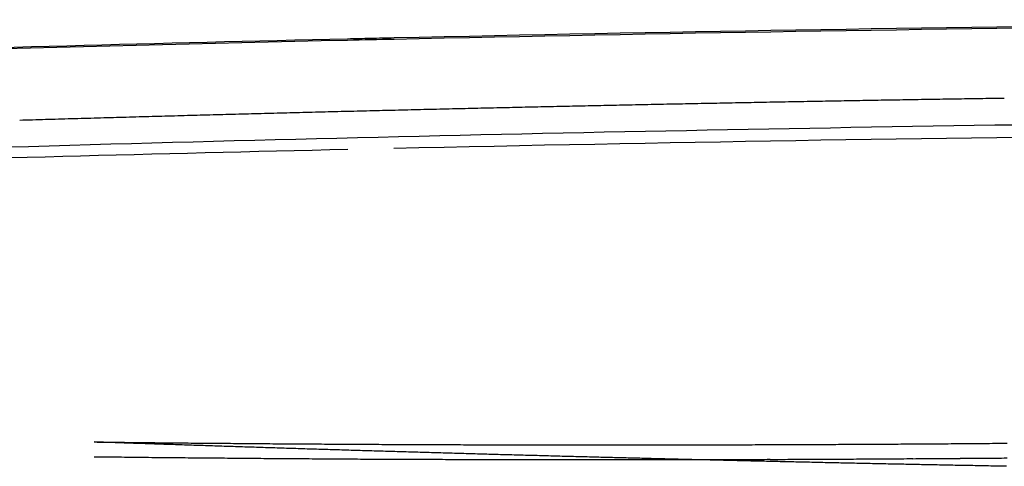
# Model space of a CAD drawing. Units: millimetres. Extents: x 164 to 1800, y -862 to 403.
# Drawn here: x 636 to 663, y 390 to 403 of the extents above; entities that cross this region are included whole.
import ezdxf

# ---------------------------------------------------------------- set-up
doc = ezdxf.new("R2010")
doc.units = ezdxf.units.MM
doc.layers.add('PV-2C70', color=7, linetype='Continuous')

# ---------------------------------------------------------------- blocks, each defined once
blk = doc.blocks.new('*U2')
at = {"layer": 'PV-2C70'}
blk.add_ellipse((204.138, 672.889), major_axis=(-828.327, 0), ratio=0.409828, start_param=-1.517192, end_param=-1.51564, dxfattribs=at)
at = {"layer": 'PV-2C70', "extrusion": (0, 0, -1)}
for centre, major_axis, ratio, start_param, end_param in [((205.882, -905.239), (0, -1915.718), 0.999891, -3.161881, -3.16152), ((205.882, -905.239), (0, -1915.718), 0.999894, -3.16152, -3.161159), ((205.882, -905.239), (0, -1915.718), 0.999896, -3.161159, -3.1608), ((205.882, -905.239), (0, -1915.718), 0.999899, -3.1608, -3.16044), ((205.882, -905.239), (0, -1915.718), 0.999901, -3.16044, -3.160081), ((205.882, -905.239), (0, -1915.718), 0.999903, -3.160081, -3.159723), ((205.883, -905.239), (0, -1915.718), 0.999906, -3.159723, -3.159366), ((205.883, -905.239), (0, -1915.718), 0.999908, -3.159366, -3.159009), ((205.883, -905.239), (0, -1915.718), 0.999911, -3.159009, -3.158653), ((205.883, -905.239), (0, -1915.718), 0.999913, -3.158653, -3.158297), ((205.883, -905.239), (0, -1915.718), 0.999915, -3.158297, -3.157942), ((205.883, -905.239), (0, -1915.718), 0.999918, -3.157942, -3.157587), ((205.883, -905.239), (0, -1915.718), 0.99992, -3.157587, -3.157233), ((205.883, -905.239), (0, -1915.718), 0.999922, -3.157233, -3.15688), ((205.88, -905.239), (0, -1915.718), 0.999849, -3.168098, -3.167729), ((205.88, -905.239), (0, -1915.718), 0.999852, -3.167729, -3.167359), ((205.88, -905.239), (0, -1915.718), 0.999854, -3.167359, -3.166991), ((205.881, -905.239), (0, -1915.718), 0.999857, -3.166991, -3.166623), ((205.881, -905.239), (0, -1915.718), 0.999859, -3.166623, -3.166255), ((205.881, -905.239), (0, -1915.718), 0.999862, -3.166255, -3.165887), ((205.881, -905.239), (0, -1915.718), 0.999864, -3.165887, -3.165521), ((205.881, -905.239), (0, -1915.718), 0.999867, -3.165521, -3.165154), ((205.881, -905.239), (0, -1915.718), 0.999869, -3.165154, -3.164789), ((205.881, -905.239), (0, -1915.718), 0.999872, -3.164789, -3.164423), ((205.881, -905.239), (0, -1915.718), 0.999874, -3.164423, -3.164058), ((205.881, -905.239), (0, -1915.718), 0.999877, -3.164058, -3.163694), ((205.882, -905.239), (0, -1915.718), 0.999879, -3.163694, -3.16333), ((205.882, -905.239), (0, -1915.718), 0.999881, -3.16333, -3.162967), ((205.882, -905.239), (0, -1915.718), 0.999884, -3.162967, -3.162605), ((205.882, -905.239), (0, -1915.718), 0.999886, -3.162605, -3.162242), ((205.882, -905.239), (0, -1915.718), 0.999889, -3.162242, -3.161881), ((205.879, -905.239), (0, -1915.718), 0.999829, -3.171071, -3.170698), ((205.879, -905.239), (0, -1915.718), 0.999831, -3.170698, -3.170325), ((205.879, -905.239), (0, -1915.718), 0.999834, -3.170325, -3.169953), ((205.879, -905.239), (0, -1915.718), 0.999836, -3.169953, -3.169581), ((205.88, -905.239), (0, -1915.718), 0.999839, -3.169581, -3.16921), ((205.88, -905.239), (0, -1915.718), 0.999841, -3.16921, -3.168839), ((205.88, -905.239), (0, -1915.718), 0.999844, -3.168839, -3.168468), ((205.88, -905.239), (0, -1915.718), 0.999847, -3.168468, -3.168098), ((164.317, -7.706), (1323.928, -58.374), 0.760228, -1.613995, -1.61349), ((165.829, -55.73), (1359.001, -63.021), 0.775793, -1.616818, -1.616326), ((169.106, -239.358), (1475.485, -95.709), 0.837755, -1.636109, -1.635656), ((167.241, -25.416), (1347.227, -55.053), 0.760346, -1.612063, -1.611566), ((168.771, -75.885), (1383.644, -59.641), 0.776672, -1.61482, -1.614337), ((170.683, -153.367), (1436.132, -69.148), 0.801935, -1.620425, -1.619959), ((171.425, -145.474), (1434.99, -65.404), 0.797206, -1.618211, -1.617745), ((171.018, -55.337), (1381.204, -50.96), 0.763443, -1.609708, -1.609224), ((178.15, -510.095), (1648.948, -177.028), 0.909694, -1.681019, -1.680615), ((197.643, -773.7), (1861.984, -103.968), 0.951138, -1.636495, -1.636145), ((194.769, -517.203), (1725.428, -22.962), 0.87943, -1.594114, -1.593736), ((193.146, -357.22), (1632.88, -7.329), 0.8314, -1.585408, -1.585009), ((192.842, -296.314), (1596.59, -1.95), 0.812169, -1.582318, -1.581911), ((176.513, -334.107), (1558.773, -95.057), 0.853915, -1.635004, -1.634576), ((173.763, -81.98), (1408.407, -48.058), 0.767707, -1.608056, -1.607582), ((176.313, -208.117), (1491.133, -62.474), 0.809333, -1.616406, -1.615959), ((178.763, -326.941), (1565.394, -81.873), 0.846259, -1.627319, -1.626893), ((178.314, -242.933), (1518.74, -62.512), 0.817565, -1.616374, -1.615934), ((180.058, -314.898), (1564.876, -72.217), 0.839182, -1.621776, -1.621349), ((180.66, -307.467), (1563.542, -67.457), 0.835297, -1.61906, -1.618634), ((179.357, -169.936), (1482.247, -44.823), 0.788916, -1.606238, -1.605788), ((180.171, -179.099), (1490.658, -43.5), 0.790647, -1.605488, -1.605041), ((182.667, -306.782), (1571.609, -57.63), 0.830866, -1.61344, -1.613017), ((180.43, -106.602), (1449.035, -32.194), 0.763555, -1.598978, -1.598519), ((184.167, -322.974), (1586.38, -53.741), 0.833448, -1.611203, -1.610784), ((185.203, -351.78), (1605.889, -54.911), 0.841246, -1.611817, -1.611404), ((184.84, -284.489), (1567.849, -42.486), 0.819001, -1.604894, -1.604471), ((185.495, -289.487), (1573.049, -40.127), 0.819521, -1.603562, -1.603141), ((186.912, -348.563), (1610.622, -44.369), 0.837018, -1.605905, -1.605494), ((185.174, -185.357), (1512.111, -25.405), 0.783921, -1.595221, -1.594784), ((187.07, -280.385), (1573.271, -30.734), 0.813789, -1.598294, -1.597874), ((193.67, -716.117), (1818.492, -144.811), 0.940503, -1.658819, -1.658457), ((188.233, -286.334), (1580.257, -25.737), 0.814032, -1.595505, -1.595088), ((189.93, -372.106), (1633.581, -30.599), 0.839919, -1.59824, -1.597837), ((186.672, -95.216), (1460.942, -10.03), 0.74985, -1.586362, -1.585912), ((191.772, -434.444), (1673.121, -30.242), 0.85735, -1.598043, -1.59765), ((191.474, -375.034), (1639.455, -21.062), 0.83882, -1.592983, -1.592583), ((193.314, -477.243), (1700.43, -27.132), 0.868803, -1.596356, -1.595971)]:
    blk.add_ellipse(centre, major_axis=major_axis, ratio=ratio, start_param=start_param, end_param=end_param, dxfattribs=at)
at = {"layer": 'PV-2C70'}
blk.add_open_spline([(204.145, 1012.363), (189.34, 1012.361), (174.538, 1012.198), (159.757, 1011.873)], degree=3, dxfattribs=at)
for points, knots in [([(159.758, 1011.92), (167.148, 1012.084), (174.544, 1012.207), (189.341, 1012.372), (196.743, 1012.414), (204.145, 1012.414)], [-4.440922, -4.440922, -4.440922, -4.440922, -2.22056, -2.22056, 0, 0, 0, 0]), ([(73.76, 1008.106), (79.364, 1008.483), (84.978, 1008.834), (102.867, 1009.872), (115.171, 1010.464), (137.81, 1011.338), (148.136, 1011.654), (158.473, 1011.891)], [-8.524305, -8.524305, -8.524305, -8.524305, -6.821232, -6.821232, -3.105999, -3.105999, -0.000001, -0.000001, -0.000001, -0.000001]), ([(158.473, 1011.844), (142.914, 1011.492), (127.379, 1010.961), (111.891, 1010.245), (106.505, 1009.996), (101.125, 1009.725), (95.753, 1009.431)], [-13.646551, -13.646551, -13.646551, -13.646551, -8.971151, -8.971151, -8.971151, -7.345384, -7.345384, -7.345384, -7.345384]), ([(158.473, 1011.891), (158.687, 1011.896), (158.901, 1011.9), (159.329, 1011.91), (159.544, 1011.915), (159.758, 1011.92)], [-0.1286089, -0.1286089, -0.1286089, -0.1286089, -0.0643051, -0.0643051, -0.0000013, -0.0000013, -0.0000013, -0.0000013]), ([(24.717, 1001.199), (30.639, 1001.759), (36.577, 1002.294), (48.482, 1003.31), (54.45, 1003.791), (66.41, 1004.698), (72.403, 1005.124), (84.41, 1005.922), (90.423, 1006.292), (102.467, 1006.978), (108.497, 1007.293), (120.569, 1007.865), (126.612, 1008.123), (138.704, 1008.582), (144.753, 1008.783), (156.856, 1009.127), (162.91, 1009.271), (175.015, 1009.5), (181.067, 1009.586), (193.166, 1009.701), (199.213, 1009.729), (205.255, 1009.729)], [9.925981, 9.925981, 9.925981, 9.925981, 11.737732, 11.737732, 13.549483, 13.549483, 15.361234, 15.361234, 17.172984, 17.172984, 18.984735, 18.984735, 20.796486, 20.796486, 22.608237, 22.608237, 24.419987, 24.419987, 26.231738, 26.231738, 28.043489, 28.043489, 28.043489, 28.043489]), ([(159.752, 1008.872), (167.144, 1009.035), (174.54, 1009.157), (189.34, 1009.32), (196.742, 1009.361), (204.145, 1009.362)], [-4.441437, -4.441437, -4.441437, -4.441437, -2.220812, -2.220812, -0.000001, -0.000001, -0.000001, -0.000001]), ([(95.748, 1006.426), (106.161, 1006.996), (116.6, 1007.482), (137.516, 1008.286), (147.992, 1008.606), (158.479, 1008.843)], [-6.302068, -6.302068, -6.302068, -6.302068, -3.150932, -3.150932, -0.000001, -0.000001, -0.000001, -0.000001]), ([(151.992, 1000.752), (151.906, 1000.755), (151.821, 1000.758), (151.65, 1000.764), (151.564, 1000.767), (151.479, 1000.769)], [0.00003908, 0.00003908, 0.00003908, 0.00003908, 0.02710458, 0.02710458, 0.05416742, 0.05416742, 0.05416742, 0.05416742]), ([(151.479, 1000.769), (151.59, 1000.768), (151.702, 1000.767), (151.925, 1000.764), (152.036, 1000.763), (152.148, 1000.762)], [0.0000411, 0.0000411, 0.0000411, 0.0000411, 0.03419723, 0.03419723, 0.06835433, 0.06835433, 0.06835433, 0.06835433]), ([(152.504, 1000.734), (152.419, 1000.737), (152.333, 1000.74), (152.163, 1000.746), (152.077, 1000.749), (151.992, 1000.752)], [0.00003883, 0.00003883, 0.00003883, 0.00003883, 0.02706141, 0.02706141, 0.05408137, 0.05408137, 0.05408137, 0.05408137]), ([(152.148, 1000.762), (152.259, 1000.761), (152.371, 1000.759), (152.593, 1000.757), (152.705, 1000.756), (152.816, 1000.755)], [0.00004071, 0.00004071, 0.00004071, 0.00004071, 0.03416639, 0.03416639, 0.06829298, 0.06829298, 0.06829298, 0.06829298]), ([(153.017, 1000.717), (152.931, 1000.72), (152.846, 1000.723), (152.675, 1000.728), (152.59, 1000.731), (152.504, 1000.734)], [0.00003857, 0.00003857, 0.00003857, 0.00003857, 0.02701921, 0.02701921, 0.05399728, 0.05399728, 0.05399728, 0.05399728]), ([(152.816, 1000.755), (152.928, 1000.754), (153.039, 1000.752), (153.262, 1000.75), (153.374, 1000.749), (153.485, 1000.748)], [0.00004031, 0.00004031, 0.00004031, 0.00004031, 0.03413643, 0.03413643, 0.06823342, 0.06823342, 0.06823342, 0.06823342]), ([(153.529, 1000.699), (153.444, 1000.702), (153.358, 1000.705), (153.187, 1000.711), (153.102, 1000.714), (153.017, 1000.717)], [0.0000383, 0.0000383, 0.0000383, 0.0000383, 0.02697392, 0.02697392, 0.053907, 0.053907, 0.053907, 0.053907]), ([(153.485, 1000.748), (153.597, 1000.747), (153.708, 1000.746), (153.931, 1000.744), (154.043, 1000.742), (154.154, 1000.741)], [0.0000399, 0.0000399, 0.0000399, 0.0000399, 0.03410568, 0.03410568, 0.06817227, 0.06817227, 0.06817227, 0.06817227]), ([(154.041, 1000.682), (153.955, 1000.685), (153.87, 1000.688), (153.7, 1000.694), (153.614, 1000.697), (153.529, 1000.699)], [0.00003803, 0.00003803, 0.00003803, 0.00003803, 0.02693263, 0.02693263, 0.05382474, 0.05382474, 0.05382474, 0.05382474]), ([(154.552, 1000.666), (154.467, 1000.668), (154.382, 1000.671), (154.211, 1000.677), (154.126, 1000.68), (154.041, 1000.682)], [0.00003776, 0.00003776, 0.00003776, 0.00003776, 0.02688792, 0.02688792, 0.05373563, 0.05373563, 0.05373563, 0.05373563]), ([(154.154, 1000.741), (154.266, 1000.74), (154.377, 1000.739), (154.601, 1000.737), (154.712, 1000.736), (154.824, 1000.735)], [0.00003949, 0.00003949, 0.00003949, 0.00003949, 0.03407369, 0.03407369, 0.06810866, 0.06810866, 0.06810866, 0.06810866]), ([(155.064, 1000.649), (154.978, 1000.652), (154.893, 1000.654), (154.723, 1000.66), (154.638, 1000.663), (154.552, 1000.666)], [0.00003748, 0.00003748, 0.00003748, 0.00003748, 0.02684448, 0.02684448, 0.05364906, 0.05364906, 0.05364906, 0.05364906]), ([(154.824, 1000.735), (154.935, 1000.734), (155.047, 1000.733), (155.27, 1000.732), (155.381, 1000.731), (155.493, 1000.73)], [0.00003907, 0.00003907, 0.00003907, 0.00003907, 0.03404172, 0.03404172, 0.06804507, 0.06804507, 0.06804507, 0.06804507]), ([(155.575, 1000.632), (155.49, 1000.635), (155.404, 1000.638), (155.234, 1000.643), (155.149, 1000.646), (155.064, 1000.649)], [0.0000372, 0.0000372, 0.0000372, 0.0000372, 0.02680168, 0.02680168, 0.05356379, 0.05356379, 0.05356379, 0.05356379]), ([(155.493, 1000.73), (155.604, 1000.729), (155.716, 1000.728), (155.939, 1000.726), (156.05, 1000.725), (156.162, 1000.724)], [0.00003865, 0.00003865, 0.00003865, 0.00003865, 0.03400782, 0.03400782, 0.06797765, 0.06797765, 0.06797765, 0.06797765]), ([(156.085, 1000.616), (156, 1000.619), (155.915, 1000.621), (155.745, 1000.627), (155.66, 1000.63), (155.575, 1000.632)], [0.00003692, 0.00003692, 0.00003692, 0.00003692, 0.02675745, 0.02675745, 0.05347565, 0.05347565, 0.05347565, 0.05347565]), ([(156.596, 1000.6), (156.511, 1000.602), (156.426, 1000.605), (156.256, 1000.611), (156.17, 1000.613), (156.085, 1000.616)], [0.00003663, 0.00003663, 0.00003663, 0.00003663, 0.02671453, 0.02671453, 0.05339014, 0.05339014, 0.05339014, 0.05339014]), ([(156.162, 1000.724), (156.273, 1000.724), (156.385, 1000.723), (156.608, 1000.721), (156.719, 1000.72), (156.831, 1000.719)], [0.00003823, 0.00003823, 0.00003823, 0.00003823, 0.03397353, 0.03397353, 0.06790943, 0.06790943, 0.06790943, 0.06790943]), ([(157.106, 1000.584), (157.021, 1000.586), (156.936, 1000.589), (156.766, 1000.594), (156.681, 1000.597), (156.596, 1000.6)], [0.00003635, 0.00003635, 0.00003635, 0.00003635, 0.0266715, 0.0266715, 0.05330439, 0.05330439, 0.05330439, 0.05330439]), ([(156.831, 1000.719), (156.942, 1000.719), (157.053, 1000.718), (157.276, 1000.716), (157.388, 1000.716), (157.499, 1000.715)], [0.0000378, 0.0000378, 0.0000378, 0.0000378, 0.0339385, 0.0339385, 0.06783975, 0.06783975, 0.06783975, 0.06783975]), ([(157.499, 1000.715), (157.611, 1000.714), (157.722, 1000.714), (157.945, 1000.712), (158.056, 1000.712), (158.168, 1000.711)], [0.00003737, 0.00003737, 0.00003737, 0.00003737, 0.0339034, 0.0339034, 0.06776994, 0.06776994, 0.06776994, 0.06776994]), ([(158.168, 1000.711), (158.279, 1000.71), (158.391, 1000.71), (158.614, 1000.708), (158.725, 1000.708), (158.836, 1000.707)], [0.00003693, 0.00003693, 0.00003693, 0.00003693, 0.03386683, 0.03386683, 0.06769718, 0.06769718, 0.06769718, 0.06769718]), ([(158.836, 1000.707), (158.948, 1000.706), (159.059, 1000.706), (159.282, 1000.705), (159.393, 1000.704), (159.505, 1000.704)], [0.0000365, 0.0000365, 0.0000365, 0.0000365, 0.03383034, 0.03383034, 0.06762459, 0.06762459, 0.06762459, 0.06762459]), ([(159.505, 1000.704), (159.616, 1000.703), (159.727, 1000.703), (159.95, 1000.702), (160.061, 1000.701), (160.173, 1000.701)], [0.00003606, 0.00003606, 0.00003606, 0.00003606, 0.03379162, 0.03379162, 0.06754756, 0.06754756, 0.06754756, 0.06754756]), ([(160.173, 1000.701), (160.284, 1000.7), (160.395, 1000.7), (160.618, 1000.699), (160.729, 1000.698), (160.84, 1000.698)], [0.00003561, 0.00003561, 0.00003561, 0.00003561, 0.03375279, 0.03375279, 0.06747028, 0.06747028, 0.06747028, 0.06747028]), ([(160.84, 1000.698), (160.951, 1000.697), (161.063, 1000.697), (161.285, 1000.696), (161.396, 1000.696), (161.508, 1000.696)], [0.00003517, 0.00003517, 0.00003517, 0.00003517, 0.03371367, 0.03371367, 0.06739244, 0.06739244, 0.06739244, 0.06739244]), ([(161.508, 1000.696), (161.619, 1000.695), (161.73, 1000.695), (161.952, 1000.694), (162.063, 1000.694), (162.174, 1000.694)], [0.00003473, 0.00003473, 0.00003473, 0.00003473, 0.03367242, 0.03367242, 0.06731036, 0.06731036, 0.06731036, 0.06731036]), ([(162.174, 1000.694), (162.286, 1000.693), (162.397, 1000.693), (162.619, 1000.693), (162.73, 1000.692), (162.841, 1000.692)], [0.00003428, 0.00003428, 0.00003428, 0.00003428, 0.03362995, 0.03362995, 0.06722582, 0.06722582, 0.06722582, 0.06722582]), ([(162.841, 1000.692), (162.952, 1000.692), (163.063, 1000.692), (163.285, 1000.691), (163.396, 1000.691), (163.507, 1000.691)], [0.00003383, 0.00003383, 0.00003383, 0.00003383, 0.03358942, 0.03358942, 0.06714516, 0.06714516, 0.06714516, 0.06714516]), ([(163.507, 1000.691), (163.618, 1000.691), (163.729, 1000.69), (163.951, 1000.69), (164.062, 1000.69), (164.173, 1000.69)], [0.00003338, 0.00003338, 0.00003338, 0.00003338, 0.03354537, 0.03354537, 0.06705748, 0.06705748, 0.06705748, 0.06705748]), ([(164.173, 1000.69), (164.284, 1000.69), (164.394, 1000.69), (164.616, 1000.689), (164.727, 1000.689), (164.838, 1000.689)], [0.00003294, 0.00003294, 0.00003294, 0.00003294, 0.03350006, 0.03350006, 0.06696727, 0.06696727, 0.06696727, 0.06696727]), ([(164.838, 1000.689), (164.949, 1000.689), (165.059, 1000.689), (165.281, 1000.689), (165.392, 1000.689), (165.502, 1000.689)], [0.00003249, 0.00003249, 0.00003249, 0.00003249, 0.03345571, 0.03345571, 0.06687898, 0.06687898, 0.06687898, 0.06687898]), ([(165.502, 1000.689), (165.613, 1000.689), (165.724, 1000.689), (165.945, 1000.689), (166.056, 1000.689), (166.166, 1000.689)], [0.00003204, 0.00003204, 0.00003204, 0.00003204, 0.03340995, 0.03340995, 0.06678787, 0.06678787, 0.06678787, 0.06678787]), ([(166.166, 1000.689), (166.277, 1000.689), (166.387, 1000.689), (166.609, 1000.689), (166.719, 1000.689), (166.83, 1000.69)], [0.00003159, 0.00003159, 0.00003159, 0.00003159, 0.03336192, 0.03336192, 0.06669222, 0.06669222, 0.06669222, 0.06669222]), ([(166.83, 1000.69), (166.94, 1000.69), (167.051, 1000.69), (167.271, 1000.69), (167.382, 1000.69), (167.492, 1000.69)], [0.00003114, 0.00003114, 0.00003114, 0.00003114, 0.03331448, 0.03331448, 0.06659775, 0.06659775, 0.06659775, 0.06659775]), ([(167.492, 1000.69), (167.603, 1000.691), (167.713, 1000.691), (167.934, 1000.691), (168.044, 1000.691), (168.154, 1000.691)], [0.0000307, 0.0000307, 0.0000307, 0.0000307, 0.03326484, 0.03326484, 0.06649889, 0.06649889, 0.06649889, 0.06649889]), ([(168.154, 1000.691), (168.265, 1000.692), (168.375, 1000.692), (168.595, 1000.692), (168.705, 1000.693), (168.816, 1000.693)], [0.00003025, 0.00003025, 0.00003025, 0.00003025, 0.03321374, 0.03321374, 0.06639712, 0.06639712, 0.06639712, 0.06639712]), ([(168.816, 1000.693), (168.926, 1000.693), (169.036, 1000.694), (169.256, 1000.694), (169.366, 1000.694), (169.476, 1000.695)], [0.0000298, 0.0000298, 0.0000298, 0.0000298, 0.03316448, 0.03316448, 0.06629901, 0.06629901, 0.06629901, 0.06629901]), ([(169.476, 1000.695), (169.586, 1000.695), (169.696, 1000.695), (169.916, 1000.696), (170.026, 1000.696), (170.136, 1000.697)], [0.00002936, 0.00002936, 0.00002936, 0.00002936, 0.03311056, 0.03311056, 0.06619159, 0.06619159, 0.06619159, 0.06619159]), ([(170.136, 1000.697), (170.246, 1000.697), (170.355, 1000.698), (170.575, 1000.698), (170.685, 1000.699), (170.795, 1000.699)], [0.00002892, 0.00002892, 0.00002892, 0.00002892, 0.03305755, 0.03305755, 0.06608597, 0.06608597, 0.06608597, 0.06608597]), ([(170.795, 1000.699), (170.904, 1000.7), (171.014, 1000.7), (171.233, 1000.701), (171.343, 1000.701), (171.453, 1000.702)], [0.00002848, 0.00002848, 0.00002848, 0.00002848, 0.03300404, 0.03300404, 0.06597937, 0.06597937, 0.06597937, 0.06597937]), ([(171.453, 1000.702), (171.562, 1000.702), (171.672, 1000.703), (171.891, 1000.704), (172, 1000.704), (172.11, 1000.705)], [0.00002805, 0.00002805, 0.00002805, 0.00002805, 0.03294813, 0.03294813, 0.06586796, 0.06586796, 0.06586796, 0.06586796]), ([(172.11, 1000.705), (172.219, 1000.706), (172.328, 1000.706), (172.547, 1000.707), (172.656, 1000.708), (172.766, 1000.708)], [0.00002761, 0.00002761, 0.00002761, 0.00002761, 0.03289186, 0.03289186, 0.06575582, 0.06575582, 0.06575582, 0.06575582]), ([(172.766, 1000.708), (172.875, 1000.709), (172.984, 1000.71), (173.203, 1000.711), (173.312, 1000.711), (173.421, 1000.712)], [0.00002718, 0.00002718, 0.00002718, 0.00002718, 0.03283307, 0.03283307, 0.06563866, 0.06563866, 0.06563866, 0.06563866]), ([(173.421, 1000.712), (173.53, 1000.713), (173.639, 1000.713), (173.857, 1000.715), (173.966, 1000.715), (174.075, 1000.716)], [0.00002675, 0.00002675, 0.00002675, 0.00002675, 0.03277594, 0.03277594, 0.06552479, 0.06552479, 0.06552479, 0.06552479]), ([(174.075, 1000.716), (174.184, 1000.717), (174.293, 1000.717), (174.51, 1000.719), (174.619, 1000.72), (174.728, 1000.72)], [0.00002633, 0.00002633, 0.00002633, 0.00002633, 0.03271536, 0.03271536, 0.06540403, 0.06540403, 0.06540403, 0.06540403]), ([(174.728, 1000.72), (174.837, 1000.721), (174.945, 1000.722), (175.163, 1000.723), (175.271, 1000.724), (175.38, 1000.725)], [0.00002591, 0.00002591, 0.00002591, 0.00002591, 0.03265423, 0.03265423, 0.06528218, 0.06528218, 0.06528218, 0.06528218]), ([(175.38, 1000.725), (175.489, 1000.726), (175.597, 1000.727), (175.814, 1000.728), (175.922, 1000.729), (176.031, 1000.73)], [0.00002549, 0.00002549, 0.00002549, 0.00002549, 0.03259176, 0.03259176, 0.06515762, 0.06515762, 0.06515762, 0.06515762]), ([(176.031, 1000.73), (176.139, 1000.731), (176.247, 1000.732), (176.464, 1000.733), (176.572, 1000.734), (176.681, 1000.735)], [0.00002508, 0.00002508, 0.00002508, 0.00002508, 0.03252874, 0.03252874, 0.06503197, 0.06503197, 0.06503197, 0.06503197]), ([(157.616, 1000.568), (157.531, 1000.571), (157.446, 1000.573), (157.276, 1000.578), (157.191, 1000.581), (157.106, 1000.584)], [0.00003605, 0.00003605, 0.00003605, 0.00003605, 0.02662709, 0.02662709, 0.05321591, 0.05321591, 0.05321591, 0.05321591]), ([(158.125, 1000.552), (158.04, 1000.555), (157.955, 1000.557), (157.785, 1000.563), (157.7, 1000.565), (157.616, 1000.568)], [0.00003576, 0.00003576, 0.00003576, 0.00003576, 0.02658358, 0.02658358, 0.05312923, 0.05312923, 0.05312923, 0.05312923]), ([(158.634, 1000.537), (158.549, 1000.539), (158.464, 1000.542), (158.295, 1000.547), (158.21, 1000.55), (158.125, 1000.552)], [0.00003546, 0.00003546, 0.00003546, 0.00003546, 0.02654004, 0.02654004, 0.05304248, 0.05304248, 0.05304248, 0.05304248]), ([(159.143, 1000.521), (159.058, 1000.524), (158.973, 1000.527), (158.804, 1000.532), (158.719, 1000.534), (158.634, 1000.537)], [0.00003516, 0.00003516, 0.00003516, 0.00003516, 0.02649708, 0.02649708, 0.0529569, 0.0529569, 0.0529569, 0.0529569]), ([(159.651, 1000.506), (159.566, 1000.509), (159.482, 1000.511), (159.312, 1000.516), (159.227, 1000.519), (159.143, 1000.521)], [0.00003486, 0.00003486, 0.00003486, 0.00003486, 0.02645234, 0.02645234, 0.05286777, 0.05286777, 0.05286777, 0.05286777]), ([(160.159, 1000.491), (160.074, 1000.494), (159.99, 1000.496), (159.82, 1000.501), (159.736, 1000.504), (159.651, 1000.506)], [0.00003456, 0.00003456, 0.00003456, 0.00003456, 0.02640817, 0.02640817, 0.05277976, 0.05277976, 0.05277976, 0.05277976]), ([(160.667, 1000.477), (160.582, 1000.479), (160.497, 1000.482), (160.328, 1000.487), (160.244, 1000.489), (160.159, 1000.491)], [0.00003425, 0.00003425, 0.00003425, 0.00003425, 0.02636529, 0.02636529, 0.05269435, 0.05269435, 0.05269435, 0.05269435]), ([(161.174, 1000.462), (161.089, 1000.465), (161.005, 1000.467), (160.836, 1000.472), (160.751, 1000.474), (160.667, 1000.477)], [0.00003395, 0.00003395, 0.00003395, 0.00003395, 0.02632166, 0.02632166, 0.05260743, 0.05260743, 0.05260743, 0.05260743]), ([(161.681, 1000.448), (161.596, 1000.45), (161.512, 1000.453), (161.343, 1000.457), (161.258, 1000.46), (161.174, 1000.462)], [0.00003364, 0.00003364, 0.00003364, 0.00003364, 0.02627726, 0.02627726, 0.05251899, 0.05251899, 0.05251899, 0.05251899]), ([(162.187, 1000.433), (162.102, 1000.436), (162.018, 1000.438), (161.849, 1000.443), (161.765, 1000.445), (161.681, 1000.448)], [0.00003332, 0.00003332, 0.00003332, 0.00003332, 0.02623342, 0.02623342, 0.05243165, 0.05243165, 0.05243165, 0.05243165]), ([(162.693, 1000.419), (162.609, 1000.422), (162.524, 1000.424), (162.356, 1000.429), (162.271, 1000.431), (162.187, 1000.433)], [0.00003301, 0.00003301, 0.00003301, 0.00003301, 0.02618881, 0.02618881, 0.05234278, 0.05234278, 0.05234278, 0.05234278]), ([(163.198, 1000.406), (163.114, 1000.408), (163.03, 1000.41), (162.861, 1000.415), (162.777, 1000.417), (162.693, 1000.419)], [0.0000327, 0.0000327, 0.0000327, 0.0000327, 0.02614446, 0.02614446, 0.05225444, 0.05225444, 0.05225444, 0.05225444]), ([(163.703, 1000.392), (163.619, 1000.394), (163.535, 1000.396), (163.367, 1000.401), (163.283, 1000.403), (163.198, 1000.406)], [0.00003238, 0.00003238, 0.00003238, 0.00003238, 0.02610065, 0.02610065, 0.05216718, 0.05216718, 0.05216718, 0.05216718]), ([(164.208, 1000.378), (164.124, 1000.381), (164.04, 1000.383), (163.872, 1000.387), (163.788, 1000.39), (163.703, 1000.392)], [0.00003207, 0.00003207, 0.00003207, 0.00003207, 0.02605684, 0.02605684, 0.05207991, 0.05207991, 0.05207991, 0.05207991]), ([(164.712, 1000.365), (164.628, 1000.367), (164.544, 1000.369), (164.376, 1000.374), (164.292, 1000.376), (164.208, 1000.378)], [0.00003175, 0.00003175, 0.00003175, 0.00003175, 0.02601175, 0.02601175, 0.05199008, 0.05199008, 0.05199008, 0.05199008]), ([(165.216, 1000.352), (165.132, 1000.354), (165.048, 1000.356), (164.88, 1000.361), (164.796, 1000.363), (164.712, 1000.365)], [0.00003143, 0.00003143, 0.00003143, 0.00003143, 0.02596769, 0.02596769, 0.05190232, 0.05190232, 0.05190232, 0.05190232]), ([(165.719, 1000.339), (165.635, 1000.341), (165.552, 1000.343), (165.384, 1000.348), (165.3, 1000.35), (165.216, 1000.352)], [0.00003111, 0.00003111, 0.00003111, 0.00003111, 0.02592312, 0.02592312, 0.05181353, 0.05181353, 0.05181353, 0.05181353]), ([(166.222, 1000.326), (166.138, 1000.328), (166.055, 1000.33), (165.887, 1000.335), (165.803, 1000.337), (165.719, 1000.339)], [0.00003079, 0.00003079, 0.00003079, 0.00003079, 0.0258788, 0.0258788, 0.05172526, 0.05172526, 0.05172526, 0.05172526]), ([(166.724, 1000.314), (166.641, 1000.316), (166.557, 1000.318), (166.39, 1000.322), (166.306, 1000.324), (166.222, 1000.326)], [0.00003047, 0.00003047, 0.00003047, 0.00003047, 0.02583396, 0.02583396, 0.05163592, 0.05163592, 0.05163592, 0.05163592]), ([(167.226, 1000.301), (167.143, 1000.303), (167.059, 1000.305), (166.892, 1000.309), (166.808, 1000.311), (166.724, 1000.314)], [0.00003015, 0.00003015, 0.00003015, 0.00003015, 0.02578912, 0.02578912, 0.0515466, 0.0515466, 0.0515466, 0.0515466]), ([(167.728, 1000.289), (167.644, 1000.291), (167.56, 1000.293), (167.393, 1000.297), (167.31, 1000.299), (167.226, 1000.301)], [0.00002983, 0.00002983, 0.00002983, 0.00002983, 0.02574374, 0.02574374, 0.0514562, 0.0514562, 0.0514562, 0.0514562]), ([(168.228, 1000.277), (168.145, 1000.279), (168.061, 1000.281), (167.894, 1000.285), (167.811, 1000.287), (167.728, 1000.289)], [0.00002951, 0.00002951, 0.00002951, 0.00002951, 0.02569966, 0.02569966, 0.0513684, 0.0513684, 0.0513684, 0.0513684]), ([(168.729, 1000.265), (168.645, 1000.267), (168.562, 1000.269), (168.395, 1000.273), (168.312, 1000.275), (168.228, 1000.277)], [0.00002919, 0.00002919, 0.00002919, 0.00002919, 0.02565399, 0.02565399, 0.05127741, 0.05127741, 0.05127741, 0.05127741]), ([(169.228, 1000.253), (169.145, 1000.255), (169.062, 1000.257), (168.895, 1000.261), (168.812, 1000.263), (168.729, 1000.265)], [0.00002887, 0.00002887, 0.00002887, 0.00002887, 0.02560857, 0.02560857, 0.05118692, 0.05118692, 0.05118692, 0.05118692]), ([(169.728, 1000.242), (169.644, 1000.244), (169.561, 1000.245), (169.395, 1000.249), (169.312, 1000.251), (169.228, 1000.253)], [0.00002855, 0.00002855, 0.00002855, 0.00002855, 0.02556444, 0.02556444, 0.05109902, 0.05109902, 0.05109902, 0.05109902]), ([(170.226, 1000.23), (170.143, 1000.232), (170.06, 1000.234), (169.894, 1000.238), (169.811, 1000.24), (169.728, 1000.242)], [0.00002823, 0.00002823, 0.00002823, 0.00002823, 0.02551848, 0.02551848, 0.05100745, 0.05100745, 0.05100745, 0.05100745]), ([(170.724, 1000.219), (170.641, 1000.221), (170.558, 1000.223), (170.392, 1000.227), (170.309, 1000.228), (170.226, 1000.23)], [0.00002791, 0.00002791, 0.00002791, 0.00002791, 0.02547299, 0.02547299, 0.05091683, 0.05091683, 0.05091683, 0.05091683]), ([(171.222, 1000.208), (171.139, 1000.21), (171.056, 1000.212), (170.89, 1000.215), (170.807, 1000.217), (170.724, 1000.219)], [0.00002759, 0.00002759, 0.00002759, 0.00002759, 0.02542671, 0.02542671, 0.05082461, 0.05082461, 0.05082461, 0.05082461]), ([(171.719, 1000.197), (171.636, 1000.199), (171.553, 1000.201), (171.388, 1000.204), (171.305, 1000.206), (171.222, 1000.208)], [0.00002727, 0.00002727, 0.00002727, 0.00002727, 0.02538193, 0.02538193, 0.05073541, 0.05073541, 0.05073541, 0.05073541]), ([(172.215, 1000.187), (172.133, 1000.188), (172.05, 1000.19), (171.884, 1000.194), (171.802, 1000.195), (171.719, 1000.197)], [0.00002696, 0.00002696, 0.00002696, 0.00002696, 0.02533614, 0.02533614, 0.05064418, 0.05064418, 0.05064418, 0.05064418]), ([(172.711, 1000.176), (172.629, 1000.178), (172.546, 1000.18), (172.381, 1000.183), (172.298, 1000.185), (172.215, 1000.187)], [0.00002664, 0.00002664, 0.00002664, 0.00002664, 0.02529081, 0.02529081, 0.05055387, 0.05055387, 0.05055387, 0.05055387]), ([(173.206, 1000.166), (173.124, 1000.168), (173.041, 1000.169), (172.876, 1000.173), (172.794, 1000.174), (172.711, 1000.176)], [0.00002633, 0.00002633, 0.00002633, 0.00002633, 0.02524363, 0.02524363, 0.05045984, 0.05045984, 0.05045984, 0.05045984]), ([(173.701, 1000.156), (173.619, 1000.157), (173.536, 1000.159), (173.371, 1000.162), (173.289, 1000.164), (173.206, 1000.166)], [0.00002601, 0.00002601, 0.00002601, 0.00002601, 0.02519899, 0.02519899, 0.05037092, 0.05037092, 0.05037092, 0.05037092]), ([(174.195, 1000.146), (174.113, 1000.147), (174.03, 1000.149), (173.866, 1000.152), (173.783, 1000.154), (173.701, 1000.156)], [0.0000257, 0.0000257, 0.0000257, 0.0000257, 0.02515125, 0.02515125, 0.05027577, 0.05027577, 0.05027577, 0.05027577]), ([(174.688, 1000.136), (174.606, 1000.138), (174.524, 1000.139), (174.359, 1000.143), (174.277, 1000.144), (174.195, 1000.146)], [0.00002539, 0.00002539, 0.00002539, 0.00002539, 0.02510519, 0.02510519, 0.050184, 0.050184, 0.050184, 0.050184]), ([(175.181, 1000.126), (175.099, 1000.128), (175.017, 1000.13), (174.853, 1000.133), (174.771, 1000.134), (174.688, 1000.136)], [0.00002508, 0.00002508, 0.00002508, 0.00002508, 0.02505918, 0.02505918, 0.05009232, 0.05009232, 0.05009232, 0.05009232]), ([(175.673, 1000.117), (175.591, 1000.119), (175.509, 1000.12), (175.345, 1000.123), (175.263, 1000.125), (175.181, 1000.126)], [0.00002477, 0.00002477, 0.00002477, 0.00002477, 0.02501255, 0.02501255, 0.04999939, 0.04999939, 0.04999939, 0.04999939]), ([(176.165, 1000.108), (176.083, 1000.109), (176.001, 1000.111), (175.837, 1000.114), (175.755, 1000.116), (175.673, 1000.117)], [0.00002447, 0.00002447, 0.00002447, 0.00002447, 0.02496597, 0.02496597, 0.04990657, 0.04990657, 0.04990657, 0.04990657]), ([(176.656, 1000.099), (176.574, 1000.1), (176.492, 1000.102), (176.328, 1000.105), (176.247, 1000.106), (176.165, 1000.108)], [0.00002417, 0.00002417, 0.00002417, 0.00002417, 0.02491896, 0.02491896, 0.04981287, 0.04981287, 0.04981287, 0.04981287])]:
    blk.add_open_spline(points, degree=3, knots=knots, dxfattribs=at)

msp = doc.modelspace()

# ---------------------------------------------------------------- block references
at = {"layer": 'PV-2C70'}
msp.add_blockref('*U2', (486.203, -609.642), dxfattribs=at)

doc.saveas('drawing.dxf')
